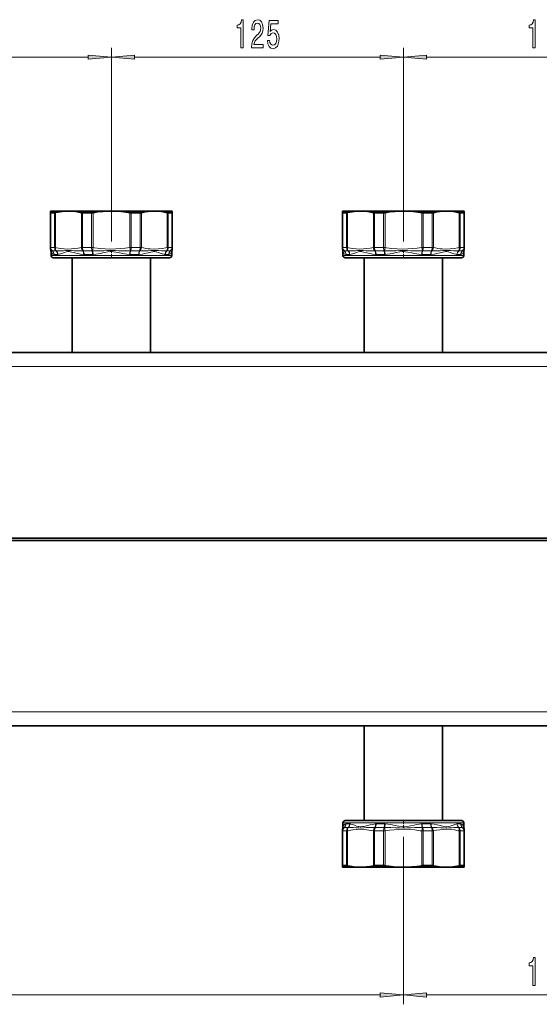
# Model space of a CAD drawing. Extents: x 0 to 420, y 0 to 297.
# Drawn here: x 205 to 260, y 101 to 206 of the extents above; entities that cross this region are included whole.
import ezdxf

# ---------------------------------------------------------------- set-up
doc = ezdxf.new("R2010")
doc.units = 0
doc.linetypes.add('DASHDOT', pattern=[18.5, 12, -3, 0.5, -3])

msp = doc.modelspace()

# ---------------------------------------------------------------- linework, layer by layer
at = {"color": 7, "lineweight": 13}
for p, q in [((214.471069, 182.674896), (214.471069, 203.387085)), ((214.471069, 182.674896), (214.471069, 203.387085)), ((245.721069, 182.674896), (245.721069, 203.387085)), ((245.721069, 182.674896), (245.721069, 203.387085)), ((185.711548, 202.387085), (211.980591, 202.387085)), ((216.961548, 202.387085), (243.230576, 202.387085)), ((248.211563, 202.387085), (274.480591, 202.387085)), ((207.995819, 182.029633), (207.995819, 185.733459)), ((208.395493, 182.029633), (208.395493, 185.733459)), ((208.487854, 182.029633), (208.487854, 185.746719)), ((211.261902, 182.029633), (211.261902, 185.746719)), ((211.389267, 182.029633), (211.389267, 185.733459)), ((212.354156, 182.029633), (212.354156, 185.733459)), ((212.509521, 182.029633), (212.509521, 185.746719)), ((216.432617, 182.029633), (216.432617, 185.746719)), ((216.587982, 182.029633), (216.587982, 185.733459)), ((217.552872, 182.029633), (217.552872, 185.733459)), ((217.680237, 182.029633), (217.680237, 185.746719)), ((220.454285, 182.029633), (220.454285, 185.746719)), ((220.546646, 182.029633), (220.546646, 185.733459)), ((220.94632, 182.029633), (220.94632, 185.733459)), ((239.245819, 182.029633), (239.245819, 185.733459)), ((239.645493, 182.029633), (239.645493, 185.733459)), ((239.737854, 182.029633), (239.737854, 185.746719)), ((242.511902, 182.029633), (242.511902, 185.746719)), ((242.639267, 182.029633), (242.639267, 185.733459)), ((243.604156, 182.029633), (243.604156, 185.733459)), ((243.759521, 182.029633), (243.759521, 185.746719)), ((247.682617, 182.029633), (247.682617, 185.746719)), ((247.837982, 182.029633), (247.837982, 185.733459)), ((248.802872, 182.029633), (248.802872, 185.733459)), ((248.930237, 182.029633), (248.930237, 185.746719)), ((251.704285, 182.029633), (251.704285, 185.746719)), ((251.796646, 182.029633), (251.796646, 185.733459)), ((252.19632, 182.029633), (252.19632, 185.733459)), ((207.995819, 182.029633), (207.971069, 182.029633)), ((207.995819, 182.029633), (208.395493, 182.029633)), ((208.162155, 181.649658), (208.551559, 181.649658)), ((208.487854, 182.029633), (208.395493, 182.029633)), ((211.389267, 182.029633), (211.261902, 182.029633)), ((211.389267, 182.029633), (212.354156, 182.029633)), ((211.46843, 181.649658), (212.408539, 181.649658)), ((212.509521, 182.029633), (212.354156, 182.029633)), ((212.509521, 182.029633), (212.44162, 181.651108)), ((216.587982, 182.029633), (216.432617, 182.029633)), ((216.500519, 181.651093), (216.432617, 182.029633)), ((216.5336, 181.649658), (217.473709, 181.649658)), ((216.587982, 182.029633), (217.552872, 182.029633)), ((217.680237, 182.029633), (217.552872, 182.029633)), ((220.248169, 181.645477), (220.297333, 181.647034)), ((220.390579, 181.649658), (220.779984, 181.649658)), ((220.546646, 182.029633), (220.454285, 182.029633)), ((220.546646, 182.029633), (220.94632, 182.029633)), ((220.971069, 182.029633), (220.94632, 182.029633)), ((239.245819, 182.029633), (239.221069, 182.029633)), ((239.245819, 182.029633), (239.645493, 182.029633)), ((239.412155, 181.649658), (239.801559, 181.649658)), ((239.737854, 182.029633), (239.645493, 182.029633)), ((242.639267, 182.029633), (242.511902, 182.029633)), ((242.639267, 182.029633), (243.604156, 182.029633)), ((242.71843, 181.649658), (243.658539, 181.649658)), ((243.759521, 182.029633), (243.604156, 182.029633)), ((243.759521, 182.029633), (243.69162, 181.651108)), ((247.837982, 182.029633), (247.682617, 182.029633)), ((247.750519, 181.651093), (247.682617, 182.029633)), ((247.7836, 181.649658), (248.723709, 181.649658)), ((247.837982, 182.029633), (248.802872, 182.029633)), ((248.930237, 182.029633), (248.802872, 182.029633)), ((251.498169, 181.645477), (251.547333, 181.647034)), ((251.640579, 181.649658), (252.029984, 181.649658)), ((251.796646, 182.029633), (251.704285, 182.029633)), ((251.796646, 182.029633), (252.19632, 182.029633)), ((252.221069, 182.029633), (252.19632, 182.029633)), ((208.008575, 181.163879), (220.142441, 181.163879)), ((208.328491, 181.269699), (208.707642, 181.269699)), ((211.547592, 181.269699), (212.462921, 181.269699)), ((216.479218, 181.269699), (217.394547, 181.269699)), ((220.102142, 181.295731), (220.142441, 181.28595)), ((220.142441, 181.163879), (220.933563, 181.163879)), ((220.234497, 181.269699), (220.613647, 181.269699)), ((239.258575, 181.163879), (251.392441, 181.163879)), ((239.578491, 181.269699), (239.957626, 181.269699)), ((242.797592, 181.269699), (243.712921, 181.269699)), ((247.729218, 181.269699), (248.644547, 181.269699)), ((251.352142, 181.295731), (251.392441, 181.28595)), ((251.392441, 181.163879), (252.183563, 181.163879)), ((251.484512, 181.269699), (251.863647, 181.269699)), ((152.721069, 169.288879), (349.971069, 169.288879)), ((152.721069, 132.288879), (349.971069, 132.288879)), ((240.049698, 120.413879), (239.258575, 120.413879)), ((239.957626, 120.308067), (239.578491, 120.308067)), ((252.183563, 120.413879), (240.049698, 120.413879)), ((240.089996, 120.282036), (240.049698, 120.291801)), ((243.712921, 120.308067), (242.797592, 120.308067)), ((248.644547, 120.308067), (247.729218, 120.308067)), ((251.863647, 120.308067), (251.484512, 120.308067)), ((239.221069, 119.548134), (239.245819, 119.548134)), ((239.645493, 119.548134), (239.245819, 119.548134)), ((239.245819, 119.548134), (239.245819, 115.844299)), ((239.801559, 119.928101), (239.412155, 119.928101)), ((239.645493, 119.548134), (239.737854, 119.548134)), ((239.645493, 119.548134), (239.645493, 115.844299)), ((239.737854, 119.548134), (239.737854, 115.831039)), ((239.94397, 119.932281), (239.894806, 119.930725)), ((242.511902, 119.548134), (242.639267, 119.548134)), ((242.511902, 119.548134), (242.511902, 115.831039)), ((243.604156, 119.548134), (242.639267, 119.548134)), ((242.639267, 119.548134), (242.639267, 115.844299)), ((243.658539, 119.928101), (242.71843, 119.928101)), ((243.604156, 119.548134), (243.759521, 119.548134)), ((243.604156, 119.548134), (243.604156, 115.844299)), ((243.69162, 119.926659), (243.759521, 119.548134)), ((243.759521, 119.548134), (243.759521, 115.831039)), ((247.682617, 119.548134), (247.750519, 119.926651)), ((247.682617, 119.548134), (247.837982, 119.548134)), ((247.682617, 119.548134), (247.682617, 115.831039)), ((248.723709, 119.928101), (247.7836, 119.928101)), ((248.802872, 119.548134), (247.837982, 119.548134)), ((247.837982, 119.548134), (247.837982, 115.844299)), ((248.802872, 119.548134), (248.930237, 119.548134)), ((248.802872, 119.548134), (248.802872, 115.844299)), ((248.930237, 119.548134), (248.930237, 115.831039)), ((252.029984, 119.928101), (251.640579, 119.928101)), ((251.704285, 119.548134), (251.796646, 119.548134)), ((251.704285, 119.548134), (251.704285, 115.831039)), ((252.19632, 119.548134), (251.796646, 119.548134)), ((251.796646, 119.548134), (251.796646, 115.844299)), ((252.19632, 119.548134), (252.221069, 119.548134)), ((252.19632, 119.548134), (252.19632, 115.844299)), ((245.721069, 118.902885), (245.721069, 100.989624)), ((245.721069, 118.902885), (245.721069, 100.989624)), ((153.211548, 101.989624), (243.230576, 101.989624)), ((248.211563, 101.989624), (274.480591, 101.989624))]:
    msp.add_line(p, q, dxfattribs=at)
at = {"color": 7, "lineweight": 35}
for p, q in [((207.971069, 185.913879), (207.971069, 185.746719)), ((208.766785, 185.913879), (207.971069, 185.913879)), ((207.971069, 182.029633), (207.971069, 185.746719)), ((207.995819, 185.733459), (208.395493, 185.733459)), ((208.526306, 185.755676), (208.487854, 185.746719)), ((209.874878, 185.913879), (208.766785, 185.913879)), ((214.471069, 185.913879), (209.874878, 185.913879)), ((211.389267, 185.733459), (212.354156, 185.733459)), ((219.067261, 185.913879), (214.471069, 185.913879)), ((216.587982, 185.733459), (217.552872, 185.733459)), ((220.971069, 185.913879), (219.067261, 185.913879)), ((220.546646, 185.733459), (220.94632, 185.733459)), ((220.971069, 185.746719), (220.971069, 185.913879)), ((220.971069, 182.029633), (220.971069, 185.746719)), ((239.221069, 185.913879), (239.221069, 185.746719)), ((240.016785, 185.913879), (239.221069, 185.913879)), ((239.221069, 182.029633), (239.221069, 185.746719)), ((239.245819, 185.733459), (239.645493, 185.733459)), ((239.776321, 185.755676), (239.737854, 185.746719)), ((241.124878, 185.913879), (240.016785, 185.913879)), ((245.721069, 185.913879), (241.124878, 185.913879)), ((242.639267, 185.733459), (243.604156, 185.733459)), ((250.317261, 185.913879), (245.721069, 185.913879)), ((247.837982, 185.733459), (248.802872, 185.733459)), ((252.221069, 185.913879), (250.317261, 185.913879)), ((251.796646, 185.733459), (252.19632, 185.733459)), ((252.221069, 185.746719), (252.221069, 185.913879)), ((252.221069, 182.029633), (252.221069, 185.746719)), ((207.971069, 182.029633), (207.971069, 181.849213)), ((208.008575, 181.577927), (208.008575, 181.163879)), ((220.933563, 181.577911), (220.933563, 181.163879)), ((220.971069, 182.029633), (220.971069, 181.849197)), ((239.221069, 182.029633), (239.221069, 181.849213)), ((239.258575, 181.577927), (239.258575, 181.163879)), ((252.183563, 181.577911), (252.183563, 181.163879)), ((252.221069, 182.029633), (252.221069, 181.849197)), ((208.258575, 180.913879), (219.92305, 180.913879)), ((210.283569, 180.913879), (210.283569, 170.788879)), ((218.658569, 180.913879), (218.658569, 170.788879)), ((219.92305, 180.913879), (220.683563, 180.913879)), ((239.508575, 180.913879), (251.17305, 180.913879)), ((241.533569, 180.913879), (241.533569, 170.788879)), ((249.908569, 180.913879), (249.908569, 170.788879)), ((251.17305, 180.913879), (251.933563, 180.913879)), ((152.721069, 170.788879), (349.971069, 170.788879)), ((349.971069, 150.913879), (152.721069, 150.913879)), ((349.971069, 150.663879), (152.721069, 150.663879)), ((152.721069, 130.788879), (349.971069, 130.788879)), ((241.533569, 130.788879), (241.533569, 120.663879)), ((249.908569, 130.788879), (249.908569, 120.663879)), ((239.258575, 119.999847), (239.258575, 120.413879)), ((240.269089, 120.663879), (239.508575, 120.663879)), ((251.933563, 120.663879), (240.269089, 120.663879)), ((252.183563, 119.999832), (252.183563, 120.413879)), ((239.221069, 119.548134), (239.221069, 119.728561)), ((239.221069, 119.548134), (239.221069, 115.831039)), ((252.221069, 119.548134), (252.221069, 119.728554)), ((252.221069, 119.548134), (252.221069, 115.831039)), ((239.221069, 115.831039), (239.221069, 115.663879)), ((239.221069, 115.663879), (241.124878, 115.663879)), ((239.645493, 115.844299), (239.245819, 115.844299)), ((241.124878, 115.663879), (245.721069, 115.663879)), ((243.604156, 115.844299), (242.639267, 115.844299)), ((245.721069, 115.663879), (250.317261, 115.663879)), ((248.802872, 115.844299), (247.837982, 115.844299)), ((250.317261, 115.663879), (251.425354, 115.663879)), ((251.425354, 115.663879), (252.221069, 115.663879)), ((251.665817, 115.822083), (251.704285, 115.831039)), ((252.19632, 115.844299), (251.796646, 115.844299)), ((252.221069, 115.663879), (252.221069, 115.831039))]:
    msp.add_line(p, q, dxfattribs=at)
at = {"color": 7, "linetype": 'DASHDOT', "lineweight": 13, "ltscale": 0.006223}
for p, q in [((214.471069, 185.961609), (214.471069, 185.712692)), ((245.721069, 185.961609), (245.721069, 185.712692)), ((245.721069, 115.616142), (245.721069, 115.865067))]:
    msp.add_line(p, q, dxfattribs=at)
at = {"color": 7, "linetype": 'DASHDOT', "lineweight": 13, "ltscale": 0.020413}
for p, q in [((214.471069, 181.662369), (214.471069, 180.84584)), ((245.721069, 181.662369), (245.721069, 180.84584))]:
    msp.add_line(p, q, dxfattribs=at)
at = {"color": 7, "linetype": 'DASHDOT', "lineweight": 13, "ltscale": 0.020414}
msp.add_line((245.721069, 119.915382), (245.721069, 120.731926), dxfattribs=at)
at = {"color": 7, "lineweight": 13}
for points in [[(228.337997, 203.387085), (228.57402, 203.387085), (228.57402, 206.408691), (228.397659, 206.408691), (228.350967, 206.14502), (228.257599, 205.967773), (228.114944, 205.864029), (227.917831, 205.829453), (227.917831, 205.522537), (228.337997, 205.522537)], [(229.463211, 203.387085), (230.700394, 203.387085), (230.700394, 203.75885), (229.72258, 203.75885), (229.777054, 203.962006), (229.870422, 204.1306), (230.158325, 204.437515), (230.31134, 204.5672), (230.482529, 204.753082), (230.604431, 204.969223), (230.674454, 205.224258), (230.700394, 205.513885), (230.656296, 205.876999), (230.534393, 206.162292), (230.347656, 206.343857), (230.106445, 206.408691), (229.857452, 206.335205), (229.668121, 206.13205), (229.546219, 205.807831), (229.504715, 205.379883), (229.504715, 205.319366), (229.740738, 205.319366), (229.740738, 205.353943), (229.764084, 205.647888), (229.834106, 205.864029), (229.945633, 206.00235), (230.093475, 206.049911), (230.243912, 206.006683), (230.355438, 205.898621), (230.428055, 205.730026), (230.453995, 205.518204), (230.435837, 205.319366), (230.386566, 205.150772), (230.303558, 205.003799), (230.189438, 204.874115), (230.036407, 204.735779), (229.782242, 204.467773), (229.603271, 204.182465), (229.496933, 203.836655), (229.463211, 203.400055)], [(231.16423, 204.16951), (231.221283, 203.815033), (231.348373, 203.538391), (231.535126, 203.365479), (231.773743, 203.300629), (232.03569, 203.378448), (232.240601, 203.590256), (232.37027, 203.927429), (232.419556, 204.359711), (232.375458, 204.761719), (232.250977, 205.077286), (232.056442, 205.280457), (231.804855, 205.353943), (231.610336, 205.302063), (231.4599, 205.159424), (231.532532, 205.967773), (232.320999, 205.967773), (232.320999, 206.322235), (231.358749, 206.322235), (231.216095, 204.731461), (231.423584, 204.731461), (231.57402, 204.934631), (231.765961, 205.008118), (231.931946, 204.960571), (232.059036, 204.822235), (232.139435, 204.610428), (232.167969, 204.338089), (232.139435, 204.065765), (232.056442, 203.853943), (231.929352, 203.71994), (231.765961, 203.672394), (231.628494, 203.702652), (231.522156, 203.802063), (231.444336, 203.957687), (231.405441, 204.16951)], [(259.588013, 203.387085), (259.824036, 203.387085), (259.824036, 206.408691), (259.647644, 206.408691), (259.600983, 206.14502), (259.507599, 205.967773), (259.36496, 205.864029), (259.167816, 205.829453), (259.167816, 205.522537), (259.588013, 205.522537)], [(211.980591, 202.169189), (214.471069, 202.387085), (211.980591, 202.60498)], [(216.961548, 202.60498), (214.471069, 202.387085), (216.961548, 202.169189)], [(243.230576, 202.169189), (245.721069, 202.387085), (243.230576, 202.60498)], [(248.211563, 202.60498), (245.721069, 202.387085), (248.211563, 202.169189)], [(259.588013, 102.989624), (259.824036, 102.989624), (259.824036, 106.011238), (259.647644, 106.011238), (259.600983, 105.747551), (259.507599, 105.570312), (259.36496, 105.466568), (259.167816, 105.431992), (259.167816, 105.125076), (259.588013, 105.125076)], [(243.230576, 101.771736), (245.721069, 101.989624), (243.230576, 102.207512)], [(248.211563, 102.207512), (245.721069, 101.989624), (248.211563, 101.771736)]]:
    msp.add_lwpolyline(points, close=True, dxfattribs=at)
at = {"color": 7, "lineweight": 35}
for points in [[(208.526306, 185.755676), (208.977615, 185.843048), (209.426849, 185.896088), (209.874878, 185.913879)], [(209.874878, 185.913879), (210.244568, 185.901764), (210.61496, 185.86554), (210.986588, 185.805664), (211.261902, 185.746719)], [(212.509521, 185.746719), (213.03447, 185.823318), (213.557266, 185.876984), (214.078506, 185.907043), (214.471069, 185.913879)], [(214.471069, 185.913879), (214.993896, 185.901764), (215.517715, 185.86554), (216.043274, 185.805664), (216.432617, 185.746719)], [(217.680237, 185.746719), (218.051437, 185.823318), (218.421112, 185.876984), (218.789673, 185.907043), (219.067261, 185.913879)], [(219.067261, 185.913879), (219.436966, 185.901764), (219.807358, 185.86554), (220.178986, 185.805664), (220.454285, 185.746719)], [(239.776321, 185.755676), (240.227615, 185.843048), (240.676849, 185.896088), (241.124878, 185.913879)], [(241.124878, 185.913879), (241.494568, 185.901764), (241.86496, 185.86554), (242.236588, 185.805664), (242.511902, 185.746719)], [(243.759521, 185.746719), (244.28447, 185.823318), (244.807266, 185.876984), (245.328506, 185.907043), (245.721069, 185.913879)], [(245.721069, 185.913879), (246.243896, 185.901764), (246.767715, 185.86554), (247.293274, 185.805664), (247.682617, 185.746719)], [(248.930237, 185.746719), (249.301437, 185.823318), (249.671112, 185.876984), (250.039673, 185.907043), (250.317261, 185.913879)], [(250.317261, 185.913879), (250.686966, 185.901764), (251.057358, 185.86554), (251.42897, 185.805664), (251.704285, 185.746719)], [(241.124878, 115.663879), (240.755173, 115.675995), (240.384781, 115.712219), (240.013168, 115.772095), (239.737854, 115.831039)], [(242.511902, 115.831039), (242.140701, 115.75444), (241.771027, 115.700783), (241.402466, 115.670715), (241.124878, 115.663879)], [(245.721069, 115.663879), (245.198242, 115.675995), (244.674423, 115.712219), (244.148865, 115.772095), (243.759521, 115.831039)], [(247.682617, 115.831039), (247.157669, 115.75444), (246.634872, 115.700783), (246.113632, 115.670715), (245.721069, 115.663879)], [(250.317261, 115.663879), (249.947571, 115.675995), (249.577179, 115.712219), (249.205551, 115.772095), (248.930237, 115.831039)], [(251.665817, 115.822083), (251.214523, 115.734718), (250.765289, 115.681671), (250.317261, 115.663879)]]:
    msp.add_lwpolyline(points, dxfattribs=at)
at = {"color": 7, "lineweight": 13}
for points in [[(207.989822, 181.713562), (208.003571, 181.689316), (208.036789, 181.659317), (208.091339, 181.644699), (208.15152, 181.651093)], [(208.008575, 181.577927), (208.034088, 181.512299), (208.062241, 181.459976), (208.101196, 181.406281), (208.151428, 181.356186), (208.222382, 181.308044), (208.308762, 181.272583)], [(211.261902, 182.029633), (210.912781, 181.951355), (210.56543, 181.894791), (210.219421, 181.860611), (209.8181, 181.849518), (209.416595, 181.869354), (209.013748, 181.91983), (208.608704, 182.000183), (208.487854, 182.029633)], [(208.567444, 181.651093), (208.813049, 181.644699), (209.067368, 181.654694), (209.33168, 181.676422), (209.603653, 181.701202), (209.885651, 181.713562), (210.176178, 181.701599), (210.474304, 181.676834), (210.888138, 181.650009), (211.100906, 181.644745), (211.437515, 181.651093)], [(208.737091, 181.272583), (208.870026, 181.303513), (209.156342, 181.392685), (209.47081, 181.499176), (209.636261, 181.545151), (209.809402, 181.573807), (209.988907, 181.574326), (210.074051, 181.564575), (210.248215, 181.530838), (210.548904, 181.454269), (210.86702, 181.375946), (211.171509, 181.315704), (211.490219, 181.272583)], [(212.44162, 181.651093), (212.849121, 181.644699), (213.255981, 181.65477), (213.661453, 181.676529), (214.066238, 181.701401), (214.47197, 181.713562), (214.877777, 181.701309), (215.281982, 181.676453), (215.822357, 181.649811), (216.094101, 181.644699), (216.500519, 181.651093)], [(216.432617, 182.029633), (215.938889, 181.951355), (215.447662, 181.894791), (214.958344, 181.860611), (214.390778, 181.849518), (213.822952, 181.869354), (213.25325, 181.91983), (212.680435, 182.000183), (212.509521, 182.029633)], [(212.524323, 181.272583), (212.789536, 181.303436), (213.053696, 181.344543), (213.315979, 181.393326), (213.705597, 181.473694), (214.090881, 181.546127), (214.346237, 181.574203), (214.550461, 181.576401), (214.686279, 181.567108), (214.957916, 181.528427), (215.342529, 181.451538), (215.864319, 181.34874), (216.127563, 181.306931), (216.417816, 181.272583)], [(217.451935, 181.272583), (217.79184, 181.319336), (218.010208, 181.361679), (218.423294, 181.462143), (218.708649, 181.534195), (218.889282, 181.567535), (218.977524, 181.576035), (219.105759, 181.575867), (219.23085, 181.560608), (219.312073, 181.543701), (219.470428, 181.499451), (219.696716, 181.423386), (219.911514, 181.350952), (220.102142, 181.295731)], [(217.504623, 181.651093), (217.817184, 181.644592), (218.021759, 181.648788), (218.418701, 181.672806), (218.704514, 181.696854), (218.982803, 181.712738), (219.253235, 181.707199), (219.515594, 181.685425), (219.852295, 181.656189), (220.016037, 181.6474), (220.248169, 181.645477)], [(220.312088, 181.995239), (219.89003, 181.913742), (219.470306, 181.864792), (219.051849, 181.849228), (218.633347, 181.867279), (218.396149, 181.892273), (218.158325, 181.927811), (217.919739, 181.973679), (217.680237, 182.029633)], [(220.933563, 181.577911), (220.908081, 181.51236), (220.879929, 181.460037), (220.840958, 181.406311), (220.790741, 181.356201), (220.719757, 181.308044), (220.633377, 181.272583)], [(220.952316, 181.713562), (220.938568, 181.689331), (220.905365, 181.659317), (220.8508, 181.644699), (220.790619, 181.651108)], [(239.239822, 181.713562), (239.253571, 181.689316), (239.286789, 181.659317), (239.341339, 181.644699), (239.40152, 181.651093)], [(239.258575, 181.577927), (239.284088, 181.512299), (239.312241, 181.459976), (239.351196, 181.406281), (239.401413, 181.356186), (239.472397, 181.308044), (239.558762, 181.272583)], [(242.511902, 182.029633), (242.162781, 181.951355), (241.81543, 181.894791), (241.469421, 181.860611), (241.0681, 181.849518), (240.666595, 181.869354), (240.263748, 181.91983), (239.858704, 182.000183), (239.737854, 182.029633)], [(239.817444, 181.651093), (240.063049, 181.644699), (240.317368, 181.654694), (240.58168, 181.676422), (240.853653, 181.701202), (241.135651, 181.713562), (241.426178, 181.701599), (241.724304, 181.676834), (242.138138, 181.650009), (242.350906, 181.644745), (242.687515, 181.651093)], [(239.987106, 181.272583), (240.120026, 181.303513), (240.406342, 181.392685), (240.72081, 181.499176), (240.886261, 181.545151), (241.059402, 181.573807), (241.238907, 181.574326), (241.324051, 181.564575), (241.498215, 181.530838), (241.798904, 181.454269), (242.11702, 181.375946), (242.421494, 181.315704), (242.740219, 181.272583)], [(243.69162, 181.651093), (244.099106, 181.644699), (244.505966, 181.65477), (244.911453, 181.676529), (245.316238, 181.701401), (245.72197, 181.713562), (246.127777, 181.701309), (246.531998, 181.676453), (247.072372, 181.649811), (247.344101, 181.644699), (247.750519, 181.651093)], [(247.682617, 182.029633), (247.188889, 181.951355), (246.697662, 181.894791), (246.208344, 181.860611), (245.640778, 181.849518), (245.072952, 181.869354), (244.50325, 181.91983), (243.930435, 182.000183), (243.759521, 182.029633)], [(243.774323, 181.272583), (244.039536, 181.303436), (244.303696, 181.344543), (244.565979, 181.393326), (244.955597, 181.473694), (245.340897, 181.546127), (245.596237, 181.574203), (245.800461, 181.576401), (245.936279, 181.567108), (246.207901, 181.528427), (246.592529, 181.451538), (247.114319, 181.34874), (247.377563, 181.306931), (247.667816, 181.272583)], [(248.70192, 181.272583), (249.04184, 181.319336), (249.260208, 181.361679), (249.673294, 181.462143), (249.958649, 181.534195), (250.139282, 181.567535), (250.227524, 181.576035), (250.355759, 181.575867), (250.48085, 181.560608), (250.562073, 181.543701), (250.720428, 181.499451), (250.946732, 181.423386), (251.161514, 181.350952), (251.352142, 181.295731)], [(248.754623, 181.651093), (249.067184, 181.644592), (249.271744, 181.648788), (249.668716, 181.672806), (249.954514, 181.696854), (250.232803, 181.712738), (250.503235, 181.707199), (250.765594, 181.685425), (251.102295, 181.656189), (251.266037, 181.6474), (251.498169, 181.645477)], [(251.562088, 181.995239), (251.14003, 181.913742), (250.720306, 181.864792), (250.301849, 181.849228), (249.883347, 181.867279), (249.646164, 181.892273), (249.40834, 181.927811), (249.169724, 181.973679), (248.930237, 182.029633)], [(252.183563, 181.577911), (252.158081, 181.51236), (252.129929, 181.460037), (252.090958, 181.406311), (252.040741, 181.356201), (251.969742, 181.308044), (251.883377, 181.272583)], [(252.202316, 181.713562), (252.188568, 181.689331), (252.155365, 181.659317), (252.1008, 181.644699), (252.040619, 181.651108)], [(239.258575, 119.999847), (239.284058, 120.065392), (239.31221, 120.117722), (239.351181, 120.171448), (239.401398, 120.221558), (239.472382, 120.269714), (239.558762, 120.305176)], [(242.740219, 120.305183), (242.400299, 120.258423), (242.181931, 120.216087), (241.768845, 120.115616), (241.48349, 120.043571), (241.302856, 120.010231), (241.214615, 120.001732), (241.08638, 120.0019), (240.961288, 120.017151), (240.880066, 120.034058), (240.72171, 120.078308), (240.495422, 120.154373), (240.280624, 120.226807), (240.089996, 120.282036)], [(247.667816, 120.305176), (247.402603, 120.274315), (247.138443, 120.233215), (246.87616, 120.184441), (246.486542, 120.104065), (246.101242, 120.031631), (245.845901, 120.003555), (245.641678, 120.001358), (245.505859, 120.010658), (245.234238, 120.049332), (244.849609, 120.126221), (244.32782, 120.229019), (244.064575, 120.270828), (243.774323, 120.305183)], [(251.455032, 120.305176), (251.322113, 120.274246), (251.035797, 120.185074), (250.721329, 120.07859), (250.555878, 120.0326), (250.382736, 120.003952), (250.203232, 120.003426), (250.118088, 120.013176), (249.943924, 120.046913), (249.643234, 120.123482), (249.325119, 120.201813), (249.020645, 120.262047), (248.70192, 120.305183)], [(252.183563, 119.999832), (252.158051, 120.06546), (252.129898, 120.117783), (252.090942, 120.171478), (252.040726, 120.221573), (251.969742, 120.269714), (251.883377, 120.305183)], [(239.239822, 119.864204), (239.253571, 119.888428), (239.286774, 119.918442), (239.341339, 119.93306), (239.40152, 119.926659)], [(239.880051, 119.58252), (240.302109, 119.664017), (240.721832, 119.712967), (241.140289, 119.728531), (241.558792, 119.71048), (241.795975, 119.685486), (242.033798, 119.649948), (242.2724, 119.60408), (242.511902, 119.548134)], [(242.687515, 119.926659), (242.374954, 119.933167), (242.170395, 119.92897), (241.773422, 119.904953), (241.487625, 119.880905), (241.209335, 119.865028), (240.938904, 119.87056), (240.676544, 119.892334), (240.339844, 119.92157), (240.176102, 119.930351), (239.94397, 119.932281)], [(247.750519, 119.926659), (247.343033, 119.93306), (246.936172, 119.922989), (246.530685, 119.90123), (246.1259, 119.876358), (245.720169, 119.864197), (245.314362, 119.876442), (244.910141, 119.901306), (244.369766, 119.927948), (244.098038, 119.93306), (243.69162, 119.926659)], [(243.759521, 119.548134), (244.25325, 119.626404), (244.744476, 119.682968), (245.233795, 119.717148), (245.801361, 119.728241), (246.369186, 119.708405), (246.938889, 119.657921), (247.511703, 119.577576), (247.682617, 119.548134)], [(251.624695, 119.926659), (251.379089, 119.93306), (251.124771, 119.923065), (250.860458, 119.901344), (250.588486, 119.876549), (250.306488, 119.864197), (250.015961, 119.87616), (249.717834, 119.900925), (249.304001, 119.92775), (249.091232, 119.933014), (248.754623, 119.926659)], [(248.930237, 119.548134), (249.279358, 119.626404), (249.626709, 119.682968), (249.972717, 119.717148), (250.374039, 119.728241), (250.775543, 119.708405), (251.178391, 119.657921), (251.583435, 119.577576), (251.704285, 119.548134)], [(252.202316, 119.864197), (252.188568, 119.888443), (252.15535, 119.918442), (252.1008, 119.93306), (252.040619, 119.926659)]]:
    msp.add_lwpolyline(points, dxfattribs=at)
at = {"color": 7, "lineweight": 35}
for centre, radius, start, end in [((208.380249, 186.158478), 0.42544, 272.054744, 284.646116), ((211.382492, 186.294525), 0.561017, 257.584407, 270.690967), ((212.351013, 186.683304), 0.94988, 270.188989, 279.605436), ((216.591125, 186.683304), 0.94988, 260.394566, 269.811013), ((217.559647, 186.294525), 0.561017, 269.309028, 282.415594), ((220.56189, 186.158478), 0.42544, 255.353886, 267.945258), ((239.630249, 186.158478), 0.42544, 272.054744, 284.646116), ((242.632492, 186.294525), 0.561017, 257.584407, 270.690967), ((243.601028, 186.683304), 0.94988, 270.188989, 279.605436), ((247.84111, 186.683304), 0.94988, 260.394566, 269.811013), ((248.809647, 186.294525), 0.561017, 269.309028, 282.415594), ((251.81189, 186.158478), 0.42544, 255.353886, 267.945258), ((208.471069, 181.849197), 0.499999, 179.999978, 195.740562), ((207.508575, 181.577927), 0.5, 360, 15.740555), ((221.433563, 181.577911), 0.500003, 164.259424, 180.000255), ((220.471069, 181.849197), 0.499996, 344.259021, 0.0001), ((239.721069, 181.849197), 0.499999, 179.999978, 195.740562), ((238.758575, 181.577927), 0.5, 360, 15.740555), ((252.683578, 181.577911), 0.500003, 164.259424, 180.000255), ((251.721069, 181.849197), 0.499996, 344.259021, 0.0001), ((208.258575, 181.163879), 0.25, 180.000005, 269.999997), ((220.683563, 181.163879), 0.25, 269.999997, 0), ((239.508575, 181.163879), 0.25, 180.000005, 269.999997), ((251.933563, 181.163879), 0.25, 269.999997, 0), ((239.508575, 120.413879), 0.25, 90.000003, 179.999995), ((251.933563, 120.413879), 0.25, 360, 90.000003), ((239.721069, 119.728561), 0.499996, 164.259028, 180.000104), ((238.75856, 119.999847), 0.500003, 344.259428, 0.000248), ((252.683563, 119.999832), 0.5, 180.000005, 195.740562), ((251.721069, 119.728554), 0.499999, 359.999979, 15.740555), ((239.630249, 115.419281), 0.42544, 75.353884, 87.945256), ((242.632492, 115.283234), 0.561017, 89.309033, 102.415593), ((243.601028, 114.894455), 0.94988, 80.394564, 89.811011), ((247.84111, 114.894455), 0.94988, 90.188987, 99.605434), ((248.809647, 115.283234), 0.561017, 77.584406, 90.690972), ((251.81189, 115.419281), 0.42544, 92.054742, 104.646114)]:
    msp.add_arc(centre, radius, start, end, dxfattribs=at)
at = {"color": 7, "lineweight": 13}
for centre, radius, start, end in [((208.460068, 182.030685), 0.489071, 180.124468, 230.895027), ((208.16214, 181.689407), 0.039749, 254.512318, 270.026246), ((208.551437, 181.738892), 0.089234, 270.080846, 280.328685), ((211.468384, 181.980408), 0.330741, 264.64629, 270.008788), ((212.408508, 182.029877), 0.380219, 270.002784, 274.994136), ((216.53363, 182.029877), 0.380209, 265.005763, 269.997259), ((217.473755, 181.980408), 0.33075, 269.991248, 275.353602), ((220.182907, 184.562134), 2.917347, 272.248052, 273.769599), ((218.856384, 188.325027), 6.495027, 282.951402, 284.24198), ((220.390701, 181.738892), 0.089231, 259.671085, 269.919244), ((220.779999, 181.689407), 0.03975, 269.973845, 285.487417), ((220.482071, 182.030685), 0.489071, 309.105009, 359.875552), ((239.710068, 182.030685), 0.489071, 180.124468, 230.895027), ((239.41214, 181.689407), 0.039749, 254.512318, 270.026246), ((239.801437, 181.738892), 0.089234, 270.080846, 280.328685), ((242.718384, 181.980408), 0.330741, 264.64629, 270.008788), ((243.658508, 182.029877), 0.380219, 270.002784, 274.994136), ((247.783615, 182.029877), 0.380209, 265.005763, 269.997259), ((248.723755, 181.980408), 0.33075, 269.991248, 275.353602), ((251.432907, 184.562134), 2.917347, 272.248052, 273.769599), ((250.1064, 188.325027), 6.495027, 282.951402, 284.24198), ((251.640701, 181.738892), 0.089231, 259.671085, 269.919244), ((252.029999, 181.689407), 0.03975, 269.973845, 285.487417), ((251.732071, 182.030685), 0.489071, 309.105009, 359.875552), ((208.328506, 181.338699), 0.069013, 253.366827, 269.986173), ((208.707336, 181.42421), 0.154521, 270.107334, 281.102777), ((211.547577, 181.841385), 0.571695, 264.240563, 270.001022), ((212.462799, 181.926865), 0.657174, 270.010694, 275.372652), ((216.47934, 181.926865), 0.657175, 264.627323, 269.989295), ((217.394562, 181.841385), 0.571694, 269.998959, 275.759411), ((220.54747, 183.027252), 1.787782, 256.905903, 258.957282), ((220.234802, 181.42421), 0.154521, 258.89717, 269.892634), ((220.613632, 181.338699), 0.069013, 270.013774, 286.6331), ((239.578506, 181.338699), 0.069013, 253.366827, 269.986173), ((239.957336, 181.42421), 0.154521, 270.107334, 281.102777), ((242.797577, 181.841385), 0.571695, 264.240563, 270.001022), ((243.712799, 181.926865), 0.657174, 270.010694, 275.372652), ((247.729355, 181.926865), 0.657175, 264.627323, 269.989295), ((248.644562, 181.841385), 0.571694, 269.998959, 275.759411), ((251.79747, 183.027252), 1.787782, 256.905903, 258.957282), ((251.484802, 181.42421), 0.154521, 258.89717, 269.892634), ((251.863632, 181.338699), 0.069013, 270.013774, 286.6331), ((239.578506, 120.239052), 0.069013, 90.013779, 106.633098), ((239.957336, 120.153549), 0.154521, 78.897168, 89.892632), ((239.644669, 118.550499), 1.787782, 76.905901, 78.957287), ((242.797577, 119.736374), 0.571694, 89.998964, 95.759416), ((243.712784, 119.650894), 0.657175, 84.627321, 89.989293), ((247.72934, 119.650894), 0.657174, 90.010692, 95.372657), ((248.644562, 119.736374), 0.571695, 84.240562, 90.00102), ((251.484802, 120.153549), 0.154521, 90.107332, 101.102782), ((251.863632, 120.239052), 0.069013, 73.366825, 89.986171), ((239.710068, 119.547073), 0.489071, 129.105014, 179.875559), ((239.41214, 119.888351), 0.03975, 89.973843, 105.487415), ((241.335739, 113.252731), 6.495027, 102.9514, 104.241978), ((239.801437, 119.838867), 0.089231, 79.671083, 89.919242), ((240.009232, 117.015625), 2.917347, 92.24805, 93.769598), ((242.718384, 119.597351), 0.33075, 89.991253, 95.353607), ((243.658524, 119.54789), 0.380209, 85.005761, 89.997257), ((247.783615, 119.547882), 0.380219, 90.002782, 94.994134), ((248.723755, 119.597359), 0.330741, 84.646288, 90.008786), ((251.640701, 119.838867), 0.089234, 90.080845, 100.328683), ((252.029999, 119.888351), 0.039749, 74.512316, 90.026251), ((251.732071, 119.547073), 0.489071, 0.124467, 50.895025)]:
    msp.add_arc(centre, radius, start, end, dxfattribs=at)
at = {"color": 7, "lineweight": 35}
for centre, major_axis, start_param, end_param in [((208.526688, 186.031113), (0.554443, 0.289505), 3.0765076635, 3.3761424531), ((220.415451, 186.031113), (0.554443, -0.289505), 6.048635508, 6.3482702972), ((239.776688, 186.031113), (0.554443, 0.289505), 3.0765076635, 3.3761424531), ((251.665451, 186.031113), (0.554443, -0.289505), 6.048635508, 6.3482702972), ((239.776688, 115.546646), (0.554443, -0.289505), 2.9070428544, 3.2066776436), ((251.665451, 115.546646), (0.554443, 0.289505), 6.2181003172, 6.5177351065)]:
    msp.add_ellipse(centre, major_axis=major_axis, ratio=0.12478, start_param=start_param, end_param=end_param, dxfattribs=at)
at = {"color": 7, "lineweight": 13}
for centre, major_axis, ratio, start_param, end_param in [((208.471069, 182.029633), (0, 0.5), 0.950495, 1.5707963268, 2.4340082928), ((207.831985, 181.272583), (-0.133148, -0.481949), 0.950264, 1.8275336622, 2.690331048), ((207.853241, 181.269699), (0, -0.5), 0.950495, 1.5707958199, 2.4340076874), ((208.8414, 182.029633), (0, 0.5), 0.891828, 1.5707963268, 2.4340082169), ((208.8414, 182.029633), (0.122955, 0.48465), 0.695995, 1.7455807579, 2.6230667772), ((208.261719, 181.269699), (0, 0.5), 0.891828, 4.7123889804, 5.5756008705), ((208.293457, 181.272583), (0.088791, -0.49205), 0.884211, 1.4125858873, 2.2753838881), ((211.615448, 182.029633), (0.122955, -0.48465), 0.695995, 4.5376064013, 5.4150938305), ((211.615448, 182.029633), (0, 0.5), 0.452375, 1.5707963268, 2.4340082928), ((211.259583, 181.272583), (-0.046692, -0.497818), 0.459665, 1.6138845034, 2.476682941), ((211.321411, 181.269699), (0, -0.5), 0.452375, 1.5707963014, 2.4340081688), ((212.509521, 182.029633), (0, 0.5), 0.31074, 1.5707963268, 2.4340082169), ((212.307541, 181.269699), (0, 0.5), 0.31074, 4.7123889804, 5.5756008705), ((212.373703, 181.272583), (0.043472, -0.498108), 0.300199, 1.544600596, 2.4073985968), ((216.568436, 181.272583), (-0.043472, -0.498108), 0.3002, 3.8757848735, 4.7385833111), ((216.634598, 181.269699), (0, 0.5), 0.31074, 0.7075842345, 1.5707959714), ((216.432617, 182.029633), (0, 0.5), 0.31074, 3.8491770144, 4.7123889804), ((217.620728, 181.269699), (0, 0.5), 0.452375, 0.7075844367, 1.5707963268), ((217.682556, 181.272583), (0.046692, -0.497818), 0.459665, 3.8065004988, 4.6692984996), ((217.326691, 182.029633), (0, 0.5), 0.452375, 3.8491770903, 4.7123889804), ((217.326691, 182.029633), (0.122955, 0.48465), 0.695995, 4.0096873922, 4.8871734115), ((220.648666, 181.272583), (-0.088791, -0.49205), 0.884211, 4.0078024397, 4.870600582), ((220.68042, 181.269699), (0, -0.5), 0.891828, 3.8491772352, 4.7123891027), ((220.100739, 182.029633), (0.122955, -0.48465), 0.695995, 0.5185259608, 1.3960119088), ((220.100739, 182.029633), (0, 0.5), 0.891828, 3.8491770144, 4.7123889804), ((221.088898, 181.269699), (0, 0.5), 0.950495, 0.7075844367, 1.5707963268), ((221.110153, 181.272583), (0.133148, -0.481949), 0.950264, 3.5928422683, 4.4556402691), ((220.471069, 182.029633), (0, 0.5), 0.950495, 3.8491770903, 4.7123889804), ((239.721069, 182.029633), (0, 0.5), 0.950495, 1.5707963268, 2.4340082928), ((239.081985, 181.272583), (-0.133148, -0.481949), 0.950264, 1.8275336621, 2.6903310479), ((239.103241, 181.269699), (0, -0.5), 0.950495, 1.5707958199, 2.4340076874), ((240.0914, 182.029633), (0, 0.5), 0.891828, 1.5707963268, 2.4340082169), ((240.0914, 182.029633), (0.122955, 0.48465), 0.695995, 1.7455807579, 2.6230667772), ((239.511719, 181.269699), (0, 0.5), 0.891828, 4.7123889804, 5.5756008705), ((239.543472, 181.272583), (0.088791, -0.49205), 0.884211, 1.4125858873, 2.2753838881), ((242.865448, 182.029633), (0.122955, -0.48465), 0.695995, 4.5376064013, 5.4150938305), ((242.865448, 182.029633), (0, 0.5), 0.452375, 1.5707963268, 2.4340082928), ((242.509583, 181.272583), (-0.046692, -0.497818), 0.459665, 1.6138845033, 2.476682941), ((242.571411, 181.269699), (0, -0.5), 0.452375, 1.5707963014, 2.4340081688), ((243.759521, 182.029633), (0, 0.5), 0.31074, 1.5707963268, 2.4340082169), ((243.557541, 181.269699), (0, 0.5), 0.31074, 4.7123889804, 5.5756008705), ((243.623703, 181.272583), (0.043472, -0.498108), 0.300199, 1.544600596, 2.4073985968), ((247.818436, 181.272583), (-0.043472, -0.498108), 0.3002, 3.8757848735, 4.7385833111), ((247.884598, 181.269699), (0, -0.5), 0.31074, 3.8491771088, 4.7123889763), ((247.682617, 182.029633), (0, 0.5), 0.31074, 3.8491770144, 4.7123889804), ((248.870728, 181.269699), (0, 0.5), 0.452375, 0.7075844367, 1.5707963268), ((248.932556, 181.272583), (0.046692, -0.497818), 0.459665, 3.8065004988, 4.6692984996), ((248.576691, 182.029633), (0, 0.5), 0.452375, 3.8491770903, 4.7123889804), ((248.576691, 182.029633), (0.122955, 0.48465), 0.695995, 4.0096873922, 4.8871734115), ((251.898666, 181.272583), (-0.088791, -0.49205), 0.884211, 4.0078024397, 4.870600582), ((251.93042, 181.269699), (0, -0.5), 0.891828, 3.8491772352, 4.7123891027), ((251.350739, 182.029633), (0.122955, -0.48465), 0.695995, 0.5185259608, 1.3960119088), ((251.350739, 182.029633), (0, 0.5), 0.891828, 3.8491770144, 4.7123889804), ((252.338898, 181.269699), (0, 0.5), 0.950495, 0.7075844367, 1.5707963268), ((252.360153, 181.272583), (0.133148, -0.481949), 0.950264, 3.5928422682, 4.455640269), ((251.721069, 182.029633), (0, 0.5), 0.950495, 3.8491770903, 4.7123889804), ((239.081985, 120.305176), (0.133148, -0.481949), 0.950264, 0.4512496146, 1.3140476154), ((239.103241, 120.308067), (0, -0.5), 0.950495, 0.7075844367, 1.5707963268), ((239.511719, 120.308067), (0, -0.5), 0.891828, 0.7075845817, 1.5707964491), ((239.543472, 120.305176), (-0.088791, -0.49205), 0.884211, 0.8662097861, 1.7290079284), ((242.509583, 120.305176), (0.046692, -0.497818), 0.459665, 0.6649078452, 1.527705846), ((242.571411, 120.308067), (0, -0.5), 0.452375, 0.7075844367, 1.5707963268), ((243.557541, 120.308067), (0, -0.5), 0.31074, 0.7075844553, 1.5707963227), ((243.623703, 120.305183), (-0.043472, -0.498108), 0.3002, 0.7341922199, 1.5969906575), ((247.818436, 120.305176), (0.043472, -0.498108), 0.300199, 4.6861932496, 5.5489912504), ((247.884598, 120.308067), (0, -0.5), 0.31074, 4.7123889804, 5.5756008705), ((248.870728, 120.308067), (0, -0.5), 0.452375, 4.712388955, 5.5756008224), ((248.932556, 120.305183), (-0.046692, -0.497818), 0.459665, 4.7554771569, 5.6182755946), ((251.898666, 120.305176), (0.088791, -0.49205), 0.884211, 4.5541785409, 5.4169765417), ((251.93042, 120.308067), (0, -0.5), 0.891828, 4.7123889804, 5.5756008705), ((252.338898, 120.308067), (0, -0.5), 0.950495, 4.7123884735, 5.5756003409), ((252.360153, 120.305183), (-0.133148, -0.481949), 0.950264, 4.9691263157, 5.8319237015), ((239.721069, 119.548134), (0, -0.5), 0.950495, 3.8491770903, 4.7123889804), ((240.0914, 119.548134), (0, -0.5), 0.891828, 3.8491770144, 4.7123889804), ((240.0914, 119.548134), (0.122955, -0.48465), 0.695995, 3.6601186144, 4.5376045624), ((242.865448, 119.548134), (-0.122955, -0.48465), 0.695995, 4.0096873922, 4.8871734115), ((242.865448, 119.548134), (0, -0.5), 0.452375, 3.8491770903, 4.7123889804), ((243.759521, 119.548134), (0, -0.5), 0.31074, 3.8491770144, 4.7123889804), ((247.682617, 119.548134), (0, -0.5), 0.31074, 1.5707963268, 2.4340082169), ((248.576691, 119.548134), (0, -0.5), 0.452375, 1.5707963268, 2.4340082928), ((248.576691, 119.548134), (0.122955, -0.48465), 0.695995, 1.3960137477, 2.2735011769), ((251.350739, 119.548134), (-0.122955, -0.48465), 0.695995, 1.7455807579, 2.6230667772), ((251.350739, 119.548134), (0, -0.5), 0.891828, 1.5707963268, 2.4340082169), ((251.721069, 119.548134), (0, -0.5), 0.950495, 1.5707963268, 2.4340082928)]:
    msp.add_ellipse(centre, major_axis=major_axis, ratio=ratio, start_param=start_param, end_param=end_param, dxfattribs=at)
for points in [[(211.980591, 202.169189), (214.471069, 202.387085), (211.980591, 202.169189), (211.980591, 202.60498)], [(216.961548, 202.60498), (214.471069, 202.387085), (216.961548, 202.60498), (216.961548, 202.169189)], [(243.230576, 202.169189), (245.721069, 202.387085), (243.230576, 202.169189), (243.230576, 202.60498)], [(248.211563, 202.60498), (245.721069, 202.387085), (248.211563, 202.60498), (248.211563, 202.169189)], [(243.230576, 101.771736), (245.721069, 101.989624), (243.230576, 101.771736), (243.230576, 102.207512)], [(248.211563, 102.207512), (245.721069, 101.989624), (248.211563, 102.207512), (248.211563, 101.771736)]]:
    msp.add_solid(points, dxfattribs=at)

doc.saveas('drawing.dxf')
